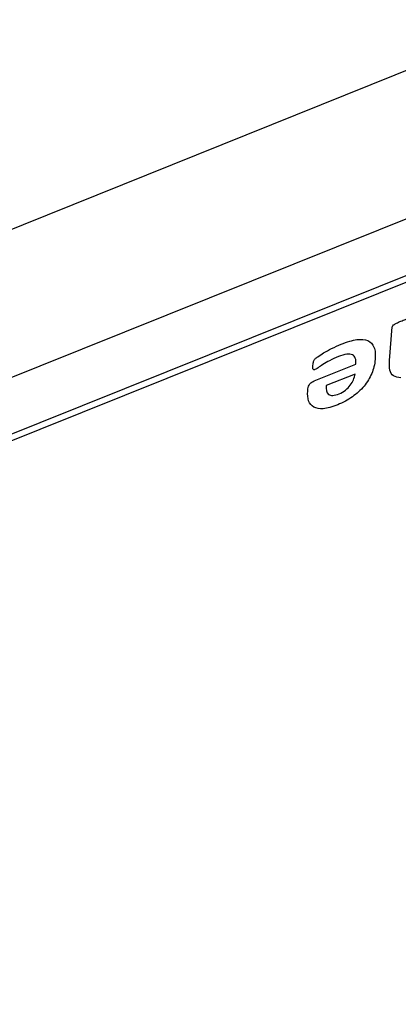
# Model space of a CAD drawing. Extents: x 23 to 575, y 17 to 414.
# Drawn here: x 154 to 158, y 82 to 92 of the extents above; entities that cross this region are included whole.
import ezdxf

# ---------------------------------------------------------------- set-up
doc = ezdxf.new("R2010")
doc.units = 0
doc.header["$LTSCALE"] = 32.67
for name, color, linetype in [('ML750ST-BOTTDXF_CONTINUOUS', 7, 'CONTINUOUS'), ('ML750ST-ID-IDXF_CONTINUOUS', 7, 'CONTINUOUS'), ('ML750ST-ID-KDXF_CONTINUOUS', 7, 'CONTINUOUS')]:
    doc.layers.add(name, color=color, linetype=linetype)

msp = doc.modelspace()

# ---------------------------------------------------------------- linework, layer by layer
at = {"layer": 'ML750ST-BOTTDXF_CONTINUOUS', "color": 9, "linetype": 'CONTINUOUS'}
for p, q in [((211.63, 113.072), (128.254, 79.547)), ((212.053, 111.708), (128.677, 78.183))]:
    msp.add_line(p, q, dxfattribs=at)
at = {"layer": 'ML750ST-BOTTDXF_CONTINUOUS', "color": 7, "linetype": 'CONTINUOUS'}
msp.add_line((212.205, 111.182), (128.423, 77.494), dxfattribs=at)
at = {"layer": 'ML750ST-ID-IDXF_CONTINUOUS', "color": 7, "linetype": 'CONTINUOUS'}
msp.add_line((210.827, 110.559), (147.899, 85.256), dxfattribs=at)
at = {"layer": 'ML750ST-ID-KDXF_CONTINUOUS', "color": 7, "linetype": 'CONTINUOUS'}
for p, q in [((157.816, 88.503), (157.845, 88.85)), ((157.037, 88.293), (157.468, 88.466)), ((157.459, 88.363), (157.161, 88.243)), ((156.97, 88.186), (156.972, 88.211))]:
    msp.add_line(p, q, dxfattribs=at)
for points, knots in [([(157.898, 88.894), (157.914, 88.902), (157.946, 88.916), (157.978, 88.928), (157.995, 88.933)], [0, 0, 0, 0, 0.494193, 1, 1, 1, 1]), ([(157.85, 88.863), (157.855, 88.869), (157.871, 88.881), (157.887, 88.889), (157.898, 88.894)], [0, 0, 0, 0, 0.367182, 1, 1, 1, 1]), ([(157.134, 88.581), (157.161, 88.597), (157.222, 88.631), (157.312, 88.672), (157.401, 88.703), (157.455, 88.716), (157.479, 88.719)], [0, 0, 0, 0, 0.237962, 0.521444, 0.775165, 1, 1, 1, 1]), ([(157.655, 88.641), (157.662, 88.624), (157.67, 88.583), (157.669, 88.514), (157.658, 88.441), (157.627, 88.348), (157.585, 88.278), (157.552, 88.237)], [0, 0, 0, 0, 0.164634, 0.349801, 0.530016, 0.695507, 1, 1, 1, 1]), ([(157.045, 88.519), (157.053, 88.528), (157.085, 88.549), (157.114, 88.569), (157.134, 88.581)], [0, 0, 0, 0, 0.337914, 1, 1, 1, 1]), ([(157.375, 88.569), (157.347, 88.566), (157.286, 88.545), (157.202, 88.507), (157.148, 88.475), (157.125, 88.46)], [0, 0, 0, 0, 0.355249, 0.722095, 1, 1, 1, 1]), ([(157.023, 88.425), (157.022, 88.434), (157.023, 88.45), (157.026, 88.473), (157.028, 88.487), (157.03, 88.492)], [0, 0, 0, 0, 0.400258, 0.752696, 1, 1, 1, 1]), ([(157.076, 88.427), (157.066, 88.42), (157.051, 88.41), (157.036, 88.406), (157.033, 88.407)], [0, 0, 0, 0, 0.723116, 1, 1, 1, 1]), ([(157.432, 88.127), (157.409, 88.11), (157.358, 88.079), (157.279, 88.042), (157.201, 88.015), (157.152, 88.006), (157.13, 88.004)], [0, 0, 0, 0, 0.239794, 0.499463, 0.767535, 1, 1, 1, 1]), ([(157.186, 88.152), (157.197, 88.144), (157.231, 88.138), (157.294, 88.156), (157.34, 88.18), (157.361, 88.197)], [0, 0, 0, 0, 0.292296, 0.64204, 1, 1, 1, 1])]:
    msp.add_open_spline(points, degree=3, knots=knots, dxfattribs=at)
for points in [[(157.845, 88.85), (157.845, 88.854), (157.848, 88.859), (157.85, 88.863)], [(157.479, 88.719), (157.521, 88.725), (157.561, 88.723), (157.593, 88.709)], [(157.593, 88.709), (157.622, 88.696), (157.644, 88.672), (157.655, 88.641)], [(157.03, 88.492), (157.032, 88.497), (157.033, 88.502), (157.036, 88.506)], [(157.036, 88.506), (157.038, 88.51), (157.041, 88.515), (157.045, 88.519)], [(157.433, 88.562), (157.417, 88.57), (157.396, 88.571), (157.375, 88.569)], [(157.462, 88.526), (157.457, 88.542), (157.447, 88.555), (157.433, 88.562)], [(157.468, 88.466), (157.469, 88.488), (157.468, 88.509), (157.462, 88.526)], [(157.026, 88.411), (157.024, 88.415), (157.023, 88.42), (157.023, 88.425)], [(157.033, 88.407), (157.03, 88.407), (157.027, 88.409), (157.026, 88.411)], [(157.125, 88.46), (157.109, 88.45), (157.092, 88.439), (157.076, 88.427)], [(157.82, 88.403), (157.813, 88.433), (157.813, 88.467), (157.816, 88.503)], [(157.41, 88.246), (157.424, 88.264), (157.435, 88.283), (157.442, 88.302)], [(157.442, 88.302), (157.451, 88.323), (157.456, 88.343), (157.459, 88.363)], [(157.858, 88.345), (157.839, 88.358), (157.827, 88.379), (157.82, 88.403)], [(157.933, 88.325), (157.904, 88.325), (157.877, 88.331), (157.858, 88.345)], [(156.972, 88.211), (156.973, 88.226), (156.979, 88.245), (156.992, 88.261)], [(156.992, 88.261), (157.004, 88.275), (157.022, 88.286), (157.037, 88.293)], [(157.161, 88.243), (157.157, 88.206), (157.163, 88.169), (157.186, 88.152)], [(157.361, 88.197), (157.379, 88.211), (157.396, 88.228), (157.41, 88.246)], [(157.552, 88.237), (157.517, 88.196), (157.475, 88.158), (157.432, 88.127)], [(156.979, 88.084), (156.969, 88.114), (156.966, 88.149), (156.97, 88.186)], [(157.032, 88.021), (157.007, 88.034), (156.989, 88.056), (156.979, 88.084)], [(157.13, 88.004), (157.093, 88.001), (157.058, 88.006), (157.032, 88.021)]]:
    msp.add_open_spline(points, degree=3, dxfattribs=at)

doc.saveas('drawing.dxf')
